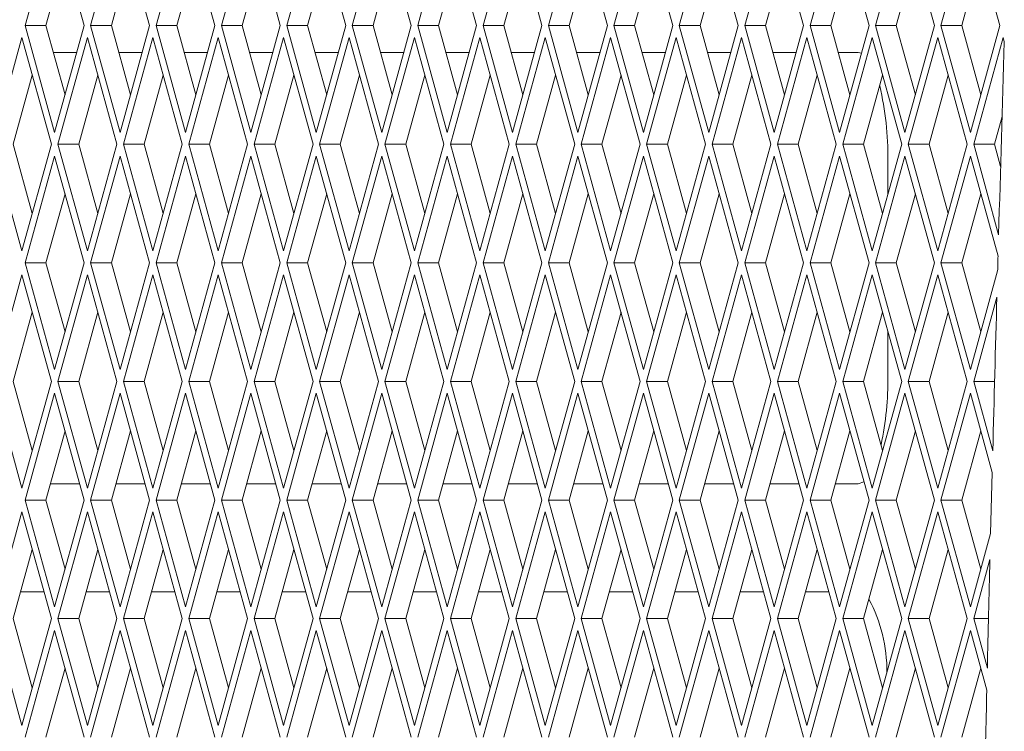
# Paper-space layout 'Foglio2' of a CAD drawing. Units: millimetres. Extents: x 5 to 415, y 5 to 292.
# Drawn here: x 218 to 220, y 154 to 155 of the extents above; entities that cross this region are included whole.
import ezdxf

# ---------------------------------------------------------------- set-up
doc = ezdxf.new("R2010")
doc.units = ezdxf.units.MM

psp = doc.layouts.new('Foglio2')

# ---------------------------------------------------------------- linework, layer by layer
at = {"color": 7, "linetype": 'Continuous', "lineweight": 15}
for p, q in [((218.38888523, 155.47349617), (218.33431182, 155.27550627)), ((218.44345864, 155.27550627), (218.38888523, 155.47349617)), ((218.51016566, 155.47349617), (218.45559225, 155.27550627)), ((218.56473908, 155.27550627), (218.51016566, 155.47349617)), ((218.6314461, 155.47349617), (218.57687269, 155.27550627)), ((218.68601951, 155.27550627), (218.6314461, 155.47349617)), ((218.75272654, 155.47349617), (218.69815313, 155.27550627)), ((218.80729995, 155.27550627), (218.75272654, 155.47349617)), ((218.87400697, 155.47349617), (218.81943356, 155.27550627)), ((218.92858039, 155.27550627), (218.87400697, 155.47349617)), ((218.99528741, 155.47349617), (218.940714, 155.27550627)), ((219.04986082, 155.27550627), (218.99528741, 155.47349617)), ((219.11656785, 155.47349617), (219.06199444, 155.27550627)), ((219.17114126, 155.27550627), (219.11656785, 155.47349617)), ((219.23784828, 155.47349617), (219.18327487, 155.27550627)), ((219.2924217, 155.27550627), (219.23784828, 155.47349617)), ((219.35912872, 155.47349617), (219.30455531, 155.27550627)), ((219.41370213, 155.27550627), (219.35912872, 155.47349617)), ((219.48040916, 155.47349617), (219.42583575, 155.27550627)), ((219.53498257, 155.27550627), (219.48040916, 155.47349617)), ((219.60168959, 155.47349617), (219.54711618, 155.27550627)), ((219.65626301, 155.27550627), (219.60168959, 155.47349617)), ((219.72297003, 155.47349617), (219.66839662, 155.27550627)), ((219.77754344, 155.27550627), (219.72297003, 155.47349617)), ((219.84425047, 155.47349617), (219.78967705, 155.27550627)), ((219.89882388, 155.27550627), (219.84425047, 155.47349617)), ((219.9655309, 155.47349617), (219.91095749, 155.27550627)), ((220.02010432, 155.27550627), (219.9655309, 155.47349617)), ((220.08681134, 155.47349617), (220.03223793, 155.27550627)), ((220.14138475, 155.27550627), (220.08681134, 155.47349617)), ((218.40811046, 155.40374788), (218.37276228, 155.27550627)), ((218.5293909, 155.40374788), (218.49404272, 155.27550627)), ((218.65067134, 155.40374788), (218.61532316, 155.27550627)), ((218.77195177, 155.40374788), (218.73660359, 155.27550627)), ((218.89323221, 155.40374788), (218.85788403, 155.27550627)), ((219.01451264, 155.40374788), (218.97916447, 155.27550627)), ((219.13579308, 155.40374788), (219.1004449, 155.27550627)), ((219.25707352, 155.40374788), (219.22172534, 155.27550627)), ((219.37835395, 155.40374788), (219.34300578, 155.27550627)), ((219.49963439, 155.40374788), (219.46428621, 155.27550627)), ((219.62091483, 155.40374788), (219.58556665, 155.27550627)), ((219.74219526, 155.40374788), (219.70684709, 155.27550627)), ((219.8634757, 155.40374788), (219.82812752, 155.27550627)), ((219.98475614, 155.40374788), (219.94940796, 155.27550627)), ((220.10603657, 155.40374788), (220.0706884, 155.27550627)), ((218.33431182, 155.27550627), (218.38888523, 155.07751637)), ((218.37276228, 155.27550627), (218.33431182, 155.27550627)), ((218.37276228, 155.27550627), (218.40811046, 155.14726466)), ((218.38888523, 155.07751637), (218.44345864, 155.27550627)), ((218.45559225, 155.27550627), (218.51016566, 155.07751637)), ((218.49404272, 155.27550627), (218.45559225, 155.27550627)), ((218.49404272, 155.27550627), (218.5293909, 155.14726466)), ((218.51016566, 155.07751637), (218.56473908, 155.27550627)), ((218.57687269, 155.27550627), (218.6314461, 155.07751637)), ((218.61532316, 155.27550627), (218.57687269, 155.27550627)), ((218.61532316, 155.27550627), (218.65067134, 155.14726466)), ((218.6314461, 155.07751637), (218.68601951, 155.27550627)), ((218.69815313, 155.27550627), (218.75272654, 155.07751637)), ((218.73660359, 155.27550627), (218.69815313, 155.27550627)), ((218.73660359, 155.27550627), (218.77195177, 155.14726466)), ((218.75272654, 155.07751637), (218.80729995, 155.27550627)), ((218.81943356, 155.27550627), (218.87400697, 155.07751637)), ((218.85788403, 155.27550627), (218.81943356, 155.27550627)), ((218.85788403, 155.27550627), (218.89323221, 155.14726466)), ((218.87400697, 155.07751637), (218.92858039, 155.27550627)), ((218.940714, 155.27550627), (218.99528741, 155.07751637)), ((218.97916447, 155.27550627), (218.940714, 155.27550627)), ((218.97916447, 155.27550627), (219.01451264, 155.14726466)), ((218.99528741, 155.07751637), (219.04986082, 155.27550627)), ((219.06199444, 155.27550627), (219.11656785, 155.07751637)), ((219.1004449, 155.27550627), (219.06199444, 155.27550627)), ((219.1004449, 155.27550627), (219.13579308, 155.14726466)), ((219.11656785, 155.07751637), (219.17114126, 155.27550627)), ((219.18327487, 155.27550627), (219.23784828, 155.07751637)), ((219.22172534, 155.27550627), (219.18327487, 155.27550627)), ((219.22172534, 155.27550627), (219.25707352, 155.14726466)), ((219.23784828, 155.07751637), (219.2924217, 155.27550627)), ((219.30455531, 155.27550627), (219.35912872, 155.07751637)), ((219.34300578, 155.27550627), (219.30455531, 155.27550627)), ((219.34300578, 155.27550627), (219.37835395, 155.14726466)), ((219.35912872, 155.07751637), (219.41370213, 155.27550627)), ((219.42583575, 155.27550627), (219.48040916, 155.07751637)), ((219.46428621, 155.27550627), (219.42583575, 155.27550627)), ((219.46428621, 155.27550627), (219.49963439, 155.14726466)), ((219.48040916, 155.07751637), (219.53498257, 155.27550627)), ((219.54711618, 155.27550627), (219.60168959, 155.07751637)), ((219.58556665, 155.27550627), (219.54711618, 155.27550627)), ((219.58556665, 155.27550627), (219.62091483, 155.14726466)), ((219.60168959, 155.07751637), (219.65626301, 155.27550627)), ((219.66839662, 155.27550627), (219.72297003, 155.07751637)), ((219.70684709, 155.27550627), (219.66839662, 155.27550627)), ((219.70684709, 155.27550627), (219.74219526, 155.14726466)), ((219.72297003, 155.07751637), (219.77754344, 155.27550627)), ((219.78967705, 155.27550627), (219.84425047, 155.07751637)), ((219.82812752, 155.27550627), (219.78967705, 155.27550627)), ((219.82812752, 155.27550627), (219.8634757, 155.14726466)), ((219.84425047, 155.07751637), (219.89882388, 155.27550627)), ((219.91095749, 155.27550627), (219.9655309, 155.07751637)), ((219.94940796, 155.27550627), (219.91095749, 155.27550627)), ((219.94940796, 155.27550627), (219.98475614, 155.14726466)), ((219.9655309, 155.07751637), (220.02010432, 155.27550627)), ((220.03223793, 155.27550627), (220.08681134, 155.07751637)), ((220.0706884, 155.27550627), (220.03223793, 155.27550627)), ((220.0706884, 155.27550627), (220.10603657, 155.14726466)), ((220.08681134, 155.07751637), (220.14138475, 155.27550627)), ((218.32824501, 155.25349617), (218.2736716, 155.05550627)), ((218.38281842, 155.05550627), (218.32824501, 155.25349617)), ((218.44952545, 155.25349617), (218.39495203, 155.05550627)), ((218.50409886, 155.05550627), (218.44952545, 155.25349617)), ((218.57080588, 155.25349617), (218.51623247, 155.05550627)), ((218.6253793, 155.05550627), (218.57080588, 155.25349617)), ((218.69208632, 155.25349617), (218.63751291, 155.05550627)), ((218.74665973, 155.05550627), (218.69208632, 155.25349617)), ((218.81336676, 155.25349617), (218.75879334, 155.05550627)), ((218.86794017, 155.05550627), (218.81336676, 155.25349617)), ((218.93464719, 155.25349617), (218.88007378, 155.05550627)), ((218.9892206, 155.05550627), (218.93464719, 155.25349617)), ((219.05592763, 155.25349617), (219.00135422, 155.05550627)), ((219.11050104, 155.05550627), (219.05592763, 155.25349617)), ((219.17720807, 155.25349617), (219.12263465, 155.05550627)), ((219.23178148, 155.05550627), (219.17720807, 155.25349617)), ((219.2984885, 155.25349617), (219.24391509, 155.05550627)), ((219.35306191, 155.05550627), (219.2984885, 155.25349617)), ((219.41976894, 155.25349617), (219.36519553, 155.05550627)), ((219.47434235, 155.05550627), (219.41976894, 155.25349617)), ((219.54104938, 155.25349617), (219.48647596, 155.05550627)), ((219.59562279, 155.05550627), (219.54104938, 155.25349617)), ((219.66232981, 155.25349617), (219.6077564, 155.05550627)), ((219.71690322, 155.05550627), (219.66232981, 155.25349617)), ((219.78361025, 155.25349617), (219.72903684, 155.05550627)), ((219.83818366, 155.05550627), (219.78361025, 155.25349617)), ((219.90489069, 155.25349617), (219.85031727, 155.05550627)), ((219.9594641, 155.05550627), (219.90489069, 155.25349617)), ((220.02617112, 155.25349617), (219.97159771, 155.05550627)), ((220.08074453, 155.05550627), (220.02617112, 155.25349617)), ((220.14745156, 155.25349617), (220.09287815, 155.05550627)), ((220.14967534, 155.24542839), (220.14745156, 155.25349617)), ((218.38654415, 155.22550627), (218.42967677, 155.22550627)), ((218.50782459, 155.22550627), (218.55095721, 155.22550627)), ((218.62910502, 155.22550627), (218.67223765, 155.22550627)), ((218.75038546, 155.22550627), (218.79351808, 155.22550627)), ((218.8716659, 155.22550627), (218.91479852, 155.22550627)), ((218.99294633, 155.22550627), (219.03607896, 155.22550627)), ((219.11422677, 155.22550627), (219.15735939, 155.22550627)), ((219.23550721, 155.22550627), (219.27863983, 155.22550627)), ((219.35678764, 155.22550627), (219.39992027, 155.22550627)), ((219.47806808, 155.22550627), (219.5212007, 155.22550627)), ((219.59934852, 155.22550627), (219.64248114, 155.22550627)), ((219.72062895, 155.22550627), (219.76376157, 155.22550627)), ((219.84190939, 155.22550627), (219.87871713, 155.22550627)), ((219.87871713, 155.22550627), (219.88471478, 155.22431909)), ((218.34747024, 155.18374788), (218.31212207, 155.05550627)), ((218.46875068, 155.18374788), (218.4334025, 155.05550627)), ((218.59003112, 155.18374788), (218.55468294, 155.05550627)), ((218.71131155, 155.18374788), (218.67596338, 155.05550627)), ((218.83259199, 155.18374788), (218.79724381, 155.05550627)), ((218.95387243, 155.18374788), (218.91852425, 155.05550627)), ((219.07515286, 155.18374788), (219.03980468, 155.05550627)), ((219.1964333, 155.18374788), (219.16108512, 155.05550627)), ((219.31771374, 155.18374788), (219.28236556, 155.05550627)), ((219.43899417, 155.18374788), (219.40364599, 155.05550627)), ((219.56027461, 155.18374788), (219.52492643, 155.05550627)), ((219.68155505, 155.18374788), (219.64620687, 155.05550627)), ((219.80283548, 155.18374788), (219.7674873, 155.05550627)), ((219.92411592, 155.18374788), (219.88876774, 155.05550627)), ((220.04539636, 155.18374788), (220.01004818, 155.05550627)), ((220.14553059, 155.1070304), (220.13132861, 155.05550627)), ((218.2736716, 155.05550627), (218.32824501, 154.85751637)), ((218.31212207, 155.05550627), (218.34747024, 154.92726466)), ((218.32824501, 154.85751637), (218.38281842, 155.05550627)), ((218.39495203, 155.05550627), (218.44952545, 154.85751637)), ((218.4334025, 155.05550627), (218.39495203, 155.05550627)), ((218.4334025, 155.05550627), (218.46875068, 154.92726466)), ((218.44952545, 154.85751637), (218.50409886, 155.05550627)), ((218.51623247, 155.05550627), (218.57080588, 154.85751637)), ((218.55468294, 155.05550627), (218.51623247, 155.05550627)), ((218.55468294, 155.05550627), (218.59003112, 154.92726466)), ((218.57080588, 154.85751637), (218.6253793, 155.05550627)), ((218.63751291, 155.05550627), (218.69208632, 154.85751637)), ((218.67596338, 155.05550627), (218.63751291, 155.05550627)), ((218.67596338, 155.05550627), (218.71131155, 154.92726466)), ((218.69208632, 154.85751637), (218.74665973, 155.05550627)), ((218.75879334, 155.05550627), (218.81336676, 154.85751637)), ((218.79724381, 155.05550627), (218.75879334, 155.05550627)), ((218.79724381, 155.05550627), (218.83259199, 154.92726466)), ((218.81336676, 154.85751637), (218.86794017, 155.05550627)), ((218.88007378, 155.05550627), (218.93464719, 154.85751637)), ((218.91852425, 155.05550627), (218.88007378, 155.05550627)), ((218.91852425, 155.05550627), (218.95387243, 154.92726466)), ((218.93464719, 154.85751637), (218.9892206, 155.05550627)), ((219.00135422, 155.05550627), (219.05592763, 154.85751637)), ((219.03980468, 155.05550627), (219.00135422, 155.05550627)), ((219.03980468, 155.05550627), (219.07515286, 154.92726466)), ((219.05592763, 154.85751637), (219.11050104, 155.05550627)), ((219.12263465, 155.05550627), (219.17720807, 154.85751637)), ((219.16108512, 155.05550627), (219.12263465, 155.05550627)), ((219.16108512, 155.05550627), (219.1964333, 154.92726466)), ((219.17720807, 154.85751637), (219.23178148, 155.05550627)), ((219.24391509, 155.05550627), (219.2984885, 154.85751637)), ((219.28236556, 155.05550627), (219.24391509, 155.05550627)), ((219.28236556, 155.05550627), (219.31771374, 154.92726466)), ((219.2984885, 154.85751637), (219.35306191, 155.05550627)), ((219.36519553, 155.05550627), (219.41976894, 154.85751637)), ((219.40364599, 155.05550627), (219.36519553, 155.05550627)), ((219.40364599, 155.05550627), (219.43899417, 154.92726466)), ((219.41976894, 154.85751637), (219.47434235, 155.05550627)), ((219.48647596, 155.05550627), (219.54104938, 154.85751637)), ((219.52492643, 155.05550627), (219.48647596, 155.05550627)), ((219.52492643, 155.05550627), (219.56027461, 154.92726466)), ((219.54104938, 154.85751637), (219.59562279, 155.05550627)), ((219.6077564, 155.05550627), (219.66232981, 154.85751637)), ((219.64620687, 155.05550627), (219.6077564, 155.05550627)), ((219.64620687, 155.05550627), (219.68155505, 154.92726466)), ((219.66232981, 154.85751637), (219.71690322, 155.05550627)), ((219.72903684, 155.05550627), (219.78361025, 154.85751637)), ((219.7674873, 155.05550627), (219.72903684, 155.05550627)), ((219.7674873, 155.05550627), (219.80283548, 154.92726466)), ((219.78361025, 154.85751637), (219.83818366, 155.05550627)), ((219.85031727, 155.05550627), (219.90489069, 154.85751637)), ((219.88876774, 155.05550627), (219.85031727, 155.05550627)), ((219.88876774, 155.05550627), (219.92411592, 154.92726466)), ((219.90489069, 154.85751637), (219.9594641, 155.05550627)), ((219.97159771, 155.05550627), (220.02617112, 154.85751637)), ((220.01004818, 155.05550627), (219.97159771, 155.05550627)), ((220.01004818, 155.05550627), (220.04539636, 154.92726466)), ((220.02617112, 154.85751637), (220.08074453, 155.05550627)), ((220.09287815, 155.05550627), (220.13917736, 154.8875348)), ((220.13132861, 155.05550627), (220.09287815, 155.05550627)), ((220.13132861, 155.05550627), (220.14280149, 155.01388318)), ((218.38888523, 155.03349617), (218.33431182, 154.83550627)), ((218.44345864, 154.83550627), (218.38888523, 155.03349617)), ((218.51016566, 155.03349617), (218.45559225, 154.83550627)), ((218.56473908, 154.83550627), (218.51016566, 155.03349617)), ((218.6314461, 155.03349617), (218.57687269, 154.83550627)), ((218.68601951, 154.83550627), (218.6314461, 155.03349617)), ((218.75272654, 155.03349617), (218.69815313, 154.83550627)), ((218.80729995, 154.83550627), (218.75272654, 155.03349617)), ((218.87400697, 155.03349617), (218.81943356, 154.83550627)), ((218.92858039, 154.83550627), (218.87400697, 155.03349617)), ((218.99528741, 155.03349617), (218.940714, 154.83550627)), ((219.04986082, 154.83550627), (218.99528741, 155.03349617)), ((219.11656785, 155.03349617), (219.06199444, 154.83550627)), ((219.17114126, 154.83550627), (219.11656785, 155.03349617)), ((219.23784828, 155.03349617), (219.18327487, 154.83550627)), ((219.2924217, 154.83550627), (219.23784828, 155.03349617)), ((219.35912872, 155.03349617), (219.30455531, 154.83550627)), ((219.41370213, 154.83550627), (219.35912872, 155.03349617)), ((219.48040916, 155.03349617), (219.42583575, 154.83550627)), ((219.53498257, 154.83550627), (219.48040916, 155.03349617)), ((219.60168959, 155.03349617), (219.54711618, 154.83550627)), ((219.65626301, 154.83550627), (219.60168959, 155.03349617)), ((219.72297003, 155.03349617), (219.66839662, 154.83550627)), ((219.77754344, 154.83550627), (219.72297003, 155.03349617)), ((219.84425047, 155.03349617), (219.78967705, 154.83550627)), ((219.89882388, 154.83550627), (219.84425047, 155.03349617)), ((219.9655309, 155.03349617), (219.91095749, 154.83550627)), ((220.02010432, 154.83550627), (219.9655309, 155.03349617)), ((220.08681134, 155.03349617), (220.03223793, 154.83550627)), ((220.13805055, 154.8476026), (220.08681134, 155.03349617)), ((219.9338446, 155.02550627), (219.9338446, 154.96255987)), ((218.40811046, 154.96374788), (218.37276228, 154.83550627)), ((218.5293909, 154.96374788), (218.49404272, 154.83550627)), ((218.65067134, 154.96374788), (218.61532316, 154.83550627)), ((218.77195177, 154.96374788), (218.73660359, 154.83550627)), ((218.89323221, 154.96374788), (218.85788403, 154.83550627)), ((219.01451264, 154.96374788), (218.97916447, 154.83550627)), ((219.13579308, 154.96374788), (219.1004449, 154.83550627)), ((219.25707352, 154.96374788), (219.22172534, 154.83550627)), ((219.37835395, 154.96374788), (219.34300578, 154.83550627)), ((219.49963439, 154.96374788), (219.46428621, 154.83550627)), ((219.62091483, 154.96374788), (219.58556665, 154.83550627)), ((219.74219526, 154.96374788), (219.70684709, 154.83550627)), ((219.8634757, 154.96374788), (219.82812752, 154.83550627)), ((219.98475614, 154.96374788), (219.94940796, 154.83550627)), ((220.10603657, 154.96374788), (220.0706884, 154.83550627)), ((218.33431182, 154.83550627), (218.38888523, 154.63751637)), ((218.37276228, 154.83550627), (218.33431182, 154.83550627)), ((218.37276228, 154.83550627), (218.40811046, 154.70726466)), ((218.38888523, 154.63751637), (218.44345864, 154.83550627)), ((218.45559225, 154.83550627), (218.51016566, 154.63751637)), ((218.49404272, 154.83550627), (218.45559225, 154.83550627)), ((218.49404272, 154.83550627), (218.5293909, 154.70726466)), ((218.51016566, 154.63751637), (218.56473908, 154.83550627)), ((218.57687269, 154.83550627), (218.6314461, 154.63751637)), ((218.61532316, 154.83550627), (218.57687269, 154.83550627)), ((218.61532316, 154.83550627), (218.65067134, 154.70726466)), ((218.6314461, 154.63751637), (218.68601951, 154.83550627)), ((218.69815313, 154.83550627), (218.75272654, 154.63751637)), ((218.73660359, 154.83550627), (218.69815313, 154.83550627)), ((218.73660359, 154.83550627), (218.77195177, 154.70726466)), ((218.75272654, 154.63751637), (218.80729995, 154.83550627)), ((218.81943356, 154.83550627), (218.87400697, 154.63751637)), ((218.85788403, 154.83550627), (218.81943356, 154.83550627)), ((218.85788403, 154.83550627), (218.89323221, 154.70726466)), ((218.87400697, 154.63751637), (218.92858039, 154.83550627)), ((218.940714, 154.83550627), (218.99528741, 154.63751637)), ((218.97916447, 154.83550627), (218.940714, 154.83550627)), ((218.97916447, 154.83550627), (219.01451264, 154.70726466)), ((218.99528741, 154.63751637), (219.04986082, 154.83550627)), ((219.06199444, 154.83550627), (219.11656785, 154.63751637)), ((219.1004449, 154.83550627), (219.06199444, 154.83550627)), ((219.1004449, 154.83550627), (219.13579308, 154.70726466)), ((219.11656785, 154.63751637), (219.17114126, 154.83550627)), ((219.18327487, 154.83550627), (219.23784828, 154.63751637)), ((219.22172534, 154.83550627), (219.18327487, 154.83550627)), ((219.22172534, 154.83550627), (219.25707352, 154.70726466)), ((219.23784828, 154.63751637), (219.2924217, 154.83550627)), ((219.30455531, 154.83550627), (219.35912872, 154.63751637)), ((219.34300578, 154.83550627), (219.30455531, 154.83550627)), ((219.34300578, 154.83550627), (219.37835395, 154.70726466)), ((219.35912872, 154.63751637), (219.41370213, 154.83550627)), ((219.42583575, 154.83550627), (219.48040916, 154.63751637)), ((219.46428621, 154.83550627), (219.42583575, 154.83550627)), ((219.46428621, 154.83550627), (219.49963439, 154.70726466)), ((219.48040916, 154.63751637), (219.53498257, 154.83550627)), ((219.54711618, 154.83550627), (219.60168959, 154.63751637)), ((219.58556665, 154.83550627), (219.54711618, 154.83550627)), ((219.58556665, 154.83550627), (219.62091483, 154.70726466)), ((219.60168959, 154.63751637), (219.65626301, 154.83550627)), ((219.66839662, 154.83550627), (219.72297003, 154.63751637)), ((219.70684709, 154.83550627), (219.66839662, 154.83550627)), ((219.70684709, 154.83550627), (219.74219526, 154.70726466)), ((219.72297003, 154.63751637), (219.77754344, 154.83550627)), ((219.78967705, 154.83550627), (219.84425047, 154.63751637)), ((219.82812752, 154.83550627), (219.78967705, 154.83550627)), ((219.82812752, 154.83550627), (219.8634757, 154.70726466)), ((219.84425047, 154.63751637), (219.89882388, 154.83550627)), ((219.91095749, 154.83550627), (219.9655309, 154.63751637)), ((219.94940796, 154.83550627), (219.91095749, 154.83550627)), ((219.94940796, 154.83550627), (219.98475614, 154.70726466)), ((219.9655309, 154.63751637), (220.02010432, 154.83550627)), ((220.03223793, 154.83550627), (220.08681134, 154.63751637)), ((220.0706884, 154.83550627), (220.03223793, 154.83550627)), ((220.0706884, 154.83550627), (220.10603657, 154.70726466)), ((220.08681134, 154.63751637), (220.13729564, 154.82067117)), ((218.32824501, 154.81349617), (218.2736716, 154.61550627)), ((218.38281842, 154.61550627), (218.32824501, 154.81349617)), ((218.44952545, 154.81349617), (218.39495203, 154.61550627)), ((218.50409886, 154.61550627), (218.44952545, 154.81349617)), ((218.57080588, 154.81349617), (218.51623247, 154.61550627)), ((218.6253793, 154.61550627), (218.57080588, 154.81349617)), ((218.69208632, 154.81349617), (218.63751291, 154.61550627)), ((218.74665973, 154.61550627), (218.69208632, 154.81349617)), ((218.81336676, 154.81349617), (218.75879334, 154.61550627)), ((218.86794017, 154.61550627), (218.81336676, 154.81349617)), ((218.93464719, 154.81349617), (218.88007378, 154.61550627)), ((218.9892206, 154.61550627), (218.93464719, 154.81349617)), ((219.05592763, 154.81349617), (219.00135422, 154.61550627)), ((219.11050104, 154.61550627), (219.05592763, 154.81349617)), ((219.17720807, 154.81349617), (219.12263465, 154.61550627)), ((219.23178148, 154.61550627), (219.17720807, 154.81349617)), ((219.2984885, 154.81349617), (219.24391509, 154.61550627)), ((219.35306191, 154.61550627), (219.2984885, 154.81349617)), ((219.41976894, 154.81349617), (219.36519553, 154.61550627)), ((219.47434235, 154.61550627), (219.41976894, 154.81349617)), ((219.54104938, 154.81349617), (219.48647596, 154.61550627)), ((219.59562279, 154.61550627), (219.54104938, 154.81349617)), ((219.66232981, 154.81349617), (219.6077564, 154.61550627)), ((219.71690322, 154.61550627), (219.66232981, 154.81349617)), ((219.78361025, 154.81349617), (219.72903684, 154.61550627)), ((219.83818366, 154.61550627), (219.78361025, 154.81349617)), ((219.90489069, 154.81349617), (219.85031727, 154.61550627)), ((219.9594641, 154.61550627), (219.90489069, 154.81349617)), ((220.02617112, 154.81349617), (219.97159771, 154.61550627)), ((220.08074453, 154.61550627), (220.02617112, 154.81349617)), ((220.13593361, 154.77170957), (220.09287815, 154.61550627)), ((218.34747024, 154.74374788), (218.31212207, 154.61550627)), ((218.46875068, 154.74374788), (218.4334025, 154.61550627)), ((218.59003112, 154.74374788), (218.55468294, 154.61550627)), ((218.71131155, 154.74374788), (218.67596338, 154.61550627)), ((218.83259199, 154.74374788), (218.79724381, 154.61550627)), ((218.95387243, 154.74374788), (218.91852425, 154.61550627)), ((219.07515286, 154.74374788), (219.03980468, 154.61550627)), ((219.1964333, 154.74374788), (219.16108512, 154.61550627)), ((219.31771374, 154.74374788), (219.28236556, 154.61550627)), ((219.43899417, 154.74374788), (219.40364599, 154.61550627)), ((219.56027461, 154.74374788), (219.52492643, 154.61550627)), ((219.68155505, 154.74374788), (219.64620687, 154.61550627)), ((219.80283548, 154.74374788), (219.7674873, 154.61550627)), ((219.92411592, 154.74374788), (219.88876774, 154.61550627)), ((220.04539636, 154.74374788), (220.01004818, 154.61550627)), ((219.9338446, 154.70845267), (219.9338446, 154.62550627)), ((218.2736716, 154.61550627), (218.32824501, 154.41751637)), ((218.31212207, 154.61550627), (218.34747024, 154.48726466)), ((218.32824501, 154.41751637), (218.38281842, 154.61550627)), ((218.39495203, 154.61550627), (218.44952545, 154.41751637)), ((218.4334025, 154.61550627), (218.39495203, 154.61550627)), ((218.4334025, 154.61550627), (218.46875068, 154.48726466)), ((218.44952545, 154.41751637), (218.50409886, 154.61550627)), ((218.51623247, 154.61550627), (218.57080588, 154.41751637)), ((218.55468294, 154.61550627), (218.51623247, 154.61550627)), ((218.55468294, 154.61550627), (218.59003112, 154.48726466)), ((218.57080588, 154.41751637), (218.6253793, 154.61550627)), ((218.63751291, 154.61550627), (218.69208632, 154.41751637)), ((218.67596338, 154.61550627), (218.63751291, 154.61550627)), ((218.67596338, 154.61550627), (218.71131155, 154.48726466)), ((218.69208632, 154.41751637), (218.74665973, 154.61550627)), ((218.75879334, 154.61550627), (218.81336676, 154.41751637)), ((218.79724381, 154.61550627), (218.75879334, 154.61550627)), ((218.79724381, 154.61550627), (218.83259199, 154.48726466)), ((218.81336676, 154.41751637), (218.86794017, 154.61550627)), ((218.88007378, 154.61550627), (218.93464719, 154.41751637)), ((218.91852425, 154.61550627), (218.88007378, 154.61550627)), ((218.91852425, 154.61550627), (218.95387243, 154.48726466)), ((218.93464719, 154.41751637), (218.9892206, 154.61550627)), ((219.00135422, 154.61550627), (219.05592763, 154.41751637)), ((219.03980468, 154.61550627), (219.00135422, 154.61550627)), ((219.03980468, 154.61550627), (219.07515286, 154.48726466)), ((219.05592763, 154.41751637), (219.11050104, 154.61550627)), ((219.12263465, 154.61550627), (219.17720807, 154.41751637)), ((219.16108512, 154.61550627), (219.12263465, 154.61550627)), ((219.16108512, 154.61550627), (219.1964333, 154.48726466)), ((219.17720807, 154.41751637), (219.23178148, 154.61550627)), ((219.24391509, 154.61550627), (219.2984885, 154.41751637)), ((219.28236556, 154.61550627), (219.24391509, 154.61550627)), ((219.28236556, 154.61550627), (219.31771374, 154.48726466)), ((219.2984885, 154.41751637), (219.35306191, 154.61550627)), ((219.36519553, 154.61550627), (219.41976894, 154.41751637)), ((219.40364599, 154.61550627), (219.36519553, 154.61550627)), ((219.40364599, 154.61550627), (219.43899417, 154.48726466)), ((219.41976894, 154.41751637), (219.47434235, 154.61550627)), ((219.48647596, 154.61550627), (219.54104938, 154.41751637)), ((219.52492643, 154.61550627), (219.48647596, 154.61550627)), ((219.52492643, 154.61550627), (219.56027461, 154.48726466)), ((219.54104938, 154.41751637), (219.59562279, 154.61550627)), ((219.6077564, 154.61550627), (219.66232981, 154.41751637)), ((219.64620687, 154.61550627), (219.6077564, 154.61550627)), ((219.64620687, 154.61550627), (219.68155505, 154.48726466)), ((219.66232981, 154.41751637), (219.71690322, 154.61550627)), ((219.72903684, 154.61550627), (219.78361025, 154.41751637)), ((219.7674873, 154.61550627), (219.72903684, 154.61550627)), ((219.7674873, 154.61550627), (219.80283548, 154.48726466)), ((219.78361025, 154.41751637), (219.83818366, 154.61550627)), ((219.85031727, 154.61550627), (219.90489069, 154.41751637)), ((219.88876774, 154.61550627), (219.85031727, 154.61550627)), ((219.88876774, 154.61550627), (219.92411592, 154.48726466)), ((219.90489069, 154.41751637), (219.9594641, 154.61550627)), ((219.97159771, 154.61550627), (220.02617112, 154.41751637)), ((220.01004818, 154.61550627), (219.97159771, 154.61550627)), ((220.01004818, 154.61550627), (220.04539636, 154.48726466)), ((220.02617112, 154.41751637), (220.08074453, 154.61550627)), ((220.09287815, 154.61550627), (220.1282809, 154.48706668)), ((220.13132861, 154.61550627), (220.09287815, 154.61550627)), ((220.13171559, 154.61691019), (220.13132861, 154.61550627)), ((220.13132861, 154.61550627), (220.13164699, 154.61435123)), ((218.38888523, 154.59349617), (218.33431182, 154.39550627)), ((218.44345864, 154.39550627), (218.38888523, 154.59349617)), ((218.51016566, 154.59349617), (218.45559225, 154.39550627)), ((218.56473908, 154.39550627), (218.51016566, 154.59349617)), ((218.6314461, 154.59349617), (218.57687269, 154.39550627)), ((218.68601951, 154.39550627), (218.6314461, 154.59349617)), ((218.75272654, 154.59349617), (218.69815313, 154.39550627)), ((218.80729995, 154.39550627), (218.75272654, 154.59349617)), ((218.87400697, 154.59349617), (218.81943356, 154.39550627)), ((218.92858039, 154.39550627), (218.87400697, 154.59349617)), ((218.99528741, 154.59349617), (218.940714, 154.39550627)), ((219.04986082, 154.39550627), (218.99528741, 154.59349617)), ((219.11656785, 154.59349617), (219.06199444, 154.39550627)), ((219.17114126, 154.39550627), (219.11656785, 154.59349617)), ((219.23784828, 154.59349617), (219.18327487, 154.39550627)), ((219.2924217, 154.39550627), (219.23784828, 154.59349617)), ((219.35912872, 154.59349617), (219.30455531, 154.39550627)), ((219.41370213, 154.39550627), (219.35912872, 154.59349617)), ((219.48040916, 154.59349617), (219.42583575, 154.39550627)), ((219.53498257, 154.39550627), (219.48040916, 154.59349617)), ((219.60168959, 154.59349617), (219.54711618, 154.39550627)), ((219.65626301, 154.39550627), (219.60168959, 154.59349617)), ((219.72297003, 154.59349617), (219.66839662, 154.39550627)), ((219.77754344, 154.39550627), (219.72297003, 154.59349617)), ((219.84425047, 154.59349617), (219.78967705, 154.39550627)), ((219.89882388, 154.39550627), (219.84425047, 154.59349617)), ((219.9655309, 154.59349617), (219.91095749, 154.39550627)), ((220.02010432, 154.39550627), (219.9655309, 154.59349617)), ((220.08681134, 154.59349617), (220.03223793, 154.39550627)), ((220.12723586, 154.44683783), (220.08681134, 154.59349617)), ((218.40811046, 154.52374788), (218.37276228, 154.39550627)), ((218.5293909, 154.52374788), (218.49404272, 154.39550627)), ((218.65067134, 154.52374788), (218.61532316, 154.39550627)), ((218.77195177, 154.52374788), (218.73660359, 154.39550627)), ((218.89323221, 154.52374788), (218.85788403, 154.39550627)), ((219.01451264, 154.52374788), (218.97916447, 154.39550627)), ((219.13579308, 154.52374788), (219.1004449, 154.39550627)), ((219.25707352, 154.52374788), (219.22172534, 154.39550627)), ((219.37835395, 154.52374788), (219.34300578, 154.39550627)), ((219.49963439, 154.52374788), (219.46428621, 154.39550627)), ((219.62091483, 154.52374788), (219.58556665, 154.39550627)), ((219.74219526, 154.52374788), (219.70684709, 154.39550627)), ((219.8634757, 154.52374788), (219.82812752, 154.39550627)), ((219.98475614, 154.52374788), (219.94940796, 154.39550627)), ((220.10603657, 154.52374788), (220.0706884, 154.39550627)), ((220.12723586, 154.44683783), (220.12434495, 154.33368664)), ((218.43518952, 154.42550627), (218.3810314, 154.42550627)), ((218.55646996, 154.42550627), (218.50231184, 154.42550627)), ((218.67775039, 154.42550627), (218.62359228, 154.42550627)), ((218.79903083, 154.42550627), (218.74487271, 154.42550627)), ((218.92031127, 154.42550627), (218.86615315, 154.42550627)), ((219.0415917, 154.42550627), (218.98743359, 154.42550627)), ((219.16287214, 154.42550627), (219.10871402, 154.42550627)), ((219.28415258, 154.42550627), (219.22999446, 154.42550627)), ((219.40543301, 154.42550627), (219.3512749, 154.42550627)), ((219.52671345, 154.42550627), (219.47255533, 154.42550627)), ((219.64799389, 154.42550627), (219.59383577, 154.42550627)), ((219.76927432, 154.42550627), (219.71511621, 154.42550627)), ((219.87871713, 154.42550627), (219.83639664, 154.42550627)), ((218.33431182, 154.39550627), (218.38888523, 154.19751637)), ((218.37276228, 154.39550627), (218.33431182, 154.39550627)), ((218.37276228, 154.39550627), (218.40811046, 154.26726466)), ((218.38888523, 154.19751637), (218.44345864, 154.39550627)), ((218.45559225, 154.39550627), (218.51016566, 154.19751637)), ((218.49404272, 154.39550627), (218.45559225, 154.39550627)), ((218.49404272, 154.39550627), (218.5293909, 154.26726466)), ((218.51016566, 154.19751637), (218.56473908, 154.39550627)), ((218.57687269, 154.39550627), (218.6314461, 154.19751637)), ((218.61532316, 154.39550627), (218.57687269, 154.39550627)), ((218.61532316, 154.39550627), (218.65067134, 154.26726466)), ((218.6314461, 154.19751637), (218.68601951, 154.39550627)), ((218.69815313, 154.39550627), (218.75272654, 154.19751637)), ((218.73660359, 154.39550627), (218.69815313, 154.39550627)), ((218.73660359, 154.39550627), (218.77195177, 154.26726466)), ((218.75272654, 154.19751637), (218.80729995, 154.39550627)), ((218.81943356, 154.39550627), (218.87400697, 154.19751637)), ((218.85788403, 154.39550627), (218.81943356, 154.39550627)), ((218.85788403, 154.39550627), (218.89323221, 154.26726466)), ((218.87400697, 154.19751637), (218.92858039, 154.39550627)), ((218.940714, 154.39550627), (218.99528741, 154.19751637)), ((218.97916447, 154.39550627), (218.940714, 154.39550627)), ((218.97916447, 154.39550627), (219.01451264, 154.26726466)), ((218.99528741, 154.19751637), (219.04986082, 154.39550627)), ((219.06199444, 154.39550627), (219.11656785, 154.19751637)), ((219.1004449, 154.39550627), (219.06199444, 154.39550627)), ((219.1004449, 154.39550627), (219.13579308, 154.26726466)), ((219.11656785, 154.19751637), (219.17114126, 154.39550627)), ((219.18327487, 154.39550627), (219.23784828, 154.19751637)), ((219.22172534, 154.39550627), (219.18327487, 154.39550627)), ((219.22172534, 154.39550627), (219.25707352, 154.26726466)), ((219.23784828, 154.19751637), (219.2924217, 154.39550627)), ((219.30455531, 154.39550627), (219.35912872, 154.19751637)), ((219.34300578, 154.39550627), (219.30455531, 154.39550627)), ((219.34300578, 154.39550627), (219.37835395, 154.26726466)), ((219.35912872, 154.19751637), (219.41370213, 154.39550627)), ((219.42583575, 154.39550627), (219.48040916, 154.19751637)), ((219.46428621, 154.39550627), (219.42583575, 154.39550627)), ((219.46428621, 154.39550627), (219.49963439, 154.26726466)), ((219.48040916, 154.19751637), (219.53498257, 154.39550627)), ((219.54711618, 154.39550627), (219.60168959, 154.19751637)), ((219.58556665, 154.39550627), (219.54711618, 154.39550627)), ((219.58556665, 154.39550627), (219.62091483, 154.26726466)), ((219.60168959, 154.19751637), (219.65626301, 154.39550627)), ((219.66839662, 154.39550627), (219.72297003, 154.19751637)), ((219.70684709, 154.39550627), (219.66839662, 154.39550627)), ((219.70684709, 154.39550627), (219.74219526, 154.26726466)), ((219.72297003, 154.19751637), (219.77754344, 154.39550627)), ((219.78967705, 154.39550627), (219.84425047, 154.19751637)), ((219.82812752, 154.39550627), (219.78967705, 154.39550627)), ((219.82812752, 154.39550627), (219.8634757, 154.26726466)), ((219.84425047, 154.19751637), (219.89882388, 154.39550627)), ((219.91095749, 154.39550627), (219.9655309, 154.19751637)), ((219.94940796, 154.39550627), (219.91095749, 154.39550627)), ((219.94940796, 154.39550627), (219.98475614, 154.26726466)), ((219.9655309, 154.19751637), (220.02010432, 154.39550627)), ((220.03223793, 154.39550627), (220.08681134, 154.19751637)), ((220.0706884, 154.39550627), (220.03223793, 154.39550627)), ((220.0706884, 154.39550627), (220.10603657, 154.26726466)), ((218.32824501, 154.37349617), (218.2736716, 154.17550627)), ((218.38281842, 154.17550627), (218.32824501, 154.37349617)), ((218.44952545, 154.37349617), (218.39495203, 154.17550627)), ((218.50409886, 154.17550627), (218.44952545, 154.37349617)), ((218.57080588, 154.37349617), (218.51623247, 154.17550627)), ((218.6253793, 154.17550627), (218.57080588, 154.37349617)), ((218.69208632, 154.37349617), (218.63751291, 154.17550627)), ((218.74665973, 154.17550627), (218.69208632, 154.37349617)), ((218.81336676, 154.37349617), (218.75879334, 154.17550627)), ((218.86794017, 154.17550627), (218.81336676, 154.37349617)), ((218.93464719, 154.37349617), (218.88007378, 154.17550627)), ((218.9892206, 154.17550627), (218.93464719, 154.37349617)), ((219.05592763, 154.37349617), (219.00135422, 154.17550627)), ((219.11050104, 154.17550627), (219.05592763, 154.37349617)), ((219.17720807, 154.37349617), (219.12263465, 154.17550627)), ((219.23178148, 154.17550627), (219.17720807, 154.37349617)), ((219.2984885, 154.37349617), (219.24391509, 154.17550627)), ((219.35306191, 154.17550627), (219.2984885, 154.37349617)), ((219.41976894, 154.37349617), (219.36519553, 154.17550627)), ((219.47434235, 154.17550627), (219.41976894, 154.37349617)), ((219.54104938, 154.37349617), (219.48647596, 154.17550627)), ((219.59562279, 154.17550627), (219.54104938, 154.37349617)), ((219.66232981, 154.37349617), (219.6077564, 154.17550627)), ((219.71690322, 154.17550627), (219.66232981, 154.37349617)), ((219.78361025, 154.37349617), (219.72903684, 154.17550627)), ((219.83818366, 154.17550627), (219.78361025, 154.37349617)), ((219.90489069, 154.37349617), (219.85031727, 154.17550627)), ((219.9594641, 154.17550627), (219.90489069, 154.37349617)), ((220.02617112, 154.37349617), (219.97159771, 154.17550627)), ((220.08074453, 154.17550627), (220.02617112, 154.37349617)), ((220.08681134, 154.19751637), (220.12434495, 154.33368664)), ((218.34747024, 154.30374788), (218.31212207, 154.17550627)), ((218.46875068, 154.30374788), (218.4334025, 154.17550627)), ((218.59003112, 154.30374788), (218.55468294, 154.17550627)), ((218.71131155, 154.30374788), (218.67596338, 154.17550627)), ((218.83259199, 154.30374788), (218.79724381, 154.17550627)), ((218.95387243, 154.30374788), (218.91852425, 154.17550627)), ((219.07515286, 154.30374788), (219.03980468, 154.17550627)), ((219.1964333, 154.30374788), (219.16108512, 154.17550627)), ((219.31771374, 154.30374788), (219.28236556, 154.17550627)), ((219.43899417, 154.30374788), (219.40364599, 154.17550627)), ((219.56027461, 154.30374788), (219.52492643, 154.17550627)), ((219.68155505, 154.30374788), (219.64620687, 154.17550627)), ((219.80283548, 154.30374788), (219.7674873, 154.17550627)), ((219.92411592, 154.30374788), (219.88876774, 154.17550627)), ((220.04539636, 154.30374788), (220.01004818, 154.17550627)), ((220.12312946, 154.28525667), (220.09287815, 154.17550627)), ((218.32590393, 154.22550627), (218.36903655, 154.22550627)), ((218.44718437, 154.22550627), (218.49031699, 154.22550627)), ((218.56846481, 154.22550627), (218.61159743, 154.22550627)), ((218.68974524, 154.22550627), (218.73287786, 154.22550627)), ((218.81102568, 154.22550627), (218.8541583, 154.22550627)), ((218.93230612, 154.22550627), (218.97543874, 154.22550627)), ((219.05358655, 154.22550627), (219.09671917, 154.22550627)), ((219.17486699, 154.22550627), (219.21799961, 154.22550627)), ((219.29614743, 154.22550627), (219.33928005, 154.22550627)), ((219.41742786, 154.22550627), (219.46056048, 154.22550627)), ((219.5387083, 154.22550627), (219.58184092, 154.22550627)), ((219.65998874, 154.22550627), (219.70312136, 154.22550627)), ((219.78126917, 154.22550627), (219.82440179, 154.22550627)), ((218.2736716, 154.17550627), (218.32824501, 153.97751637)), ((218.31212207, 154.17550627), (218.34747024, 154.04726466)), ((218.32824501, 153.97751637), (218.38281842, 154.17550627)), ((218.39495203, 154.17550627), (218.44952545, 153.97751637)), ((218.4334025, 154.17550627), (218.39495203, 154.17550627)), ((218.4334025, 154.17550627), (218.46875068, 154.04726466)), ((218.44952545, 153.97751637), (218.50409886, 154.17550627)), ((218.51623247, 154.17550627), (218.57080588, 153.97751637)), ((218.55468294, 154.17550627), (218.51623247, 154.17550627)), ((218.55468294, 154.17550627), (218.59003112, 154.04726466)), ((218.57080588, 153.97751637), (218.6253793, 154.17550627)), ((218.63751291, 154.17550627), (218.69208632, 153.97751637)), ((218.67596338, 154.17550627), (218.63751291, 154.17550627)), ((218.67596338, 154.17550627), (218.71131155, 154.04726466)), ((218.69208632, 153.97751637), (218.74665973, 154.17550627)), ((218.75879334, 154.17550627), (218.81336676, 153.97751637)), ((218.79724381, 154.17550627), (218.75879334, 154.17550627)), ((218.79724381, 154.17550627), (218.83259199, 154.04726466)), ((218.81336676, 153.97751637), (218.86794017, 154.17550627)), ((218.88007378, 154.17550627), (218.93464719, 153.97751637)), ((218.91852425, 154.17550627), (218.88007378, 154.17550627)), ((218.91852425, 154.17550627), (218.95387243, 154.04726466)), ((218.93464719, 153.97751637), (218.9892206, 154.17550627)), ((219.00135422, 154.17550627), (219.05592763, 153.97751637)), ((219.03980468, 154.17550627), (219.00135422, 154.17550627)), ((219.03980468, 154.17550627), (219.07515286, 154.04726466)), ((219.05592763, 153.97751637), (219.11050104, 154.17550627)), ((219.12263465, 154.17550627), (219.17720807, 153.97751637)), ((219.16108512, 154.17550627), (219.12263465, 154.17550627)), ((219.16108512, 154.17550627), (219.1964333, 154.04726466)), ((219.17720807, 153.97751637), (219.23178148, 154.17550627)), ((219.24391509, 154.17550627), (219.2984885, 153.97751637)), ((219.28236556, 154.17550627), (219.24391509, 154.17550627)), ((219.28236556, 154.17550627), (219.31771374, 154.04726466)), ((219.2984885, 153.97751637), (219.35306191, 154.17550627)), ((219.36519553, 154.17550627), (219.41976894, 153.97751637)), ((219.40364599, 154.17550627), (219.36519553, 154.17550627)), ((219.40364599, 154.17550627), (219.43899417, 154.04726466)), ((219.41976894, 153.97751637), (219.47434235, 154.17550627)), ((219.48647596, 154.17550627), (219.54104938, 153.97751637)), ((219.52492643, 154.17550627), (219.48647596, 154.17550627)), ((219.52492643, 154.17550627), (219.56027461, 154.04726466)), ((219.54104938, 153.97751637), (219.59562279, 154.17550627)), ((219.6077564, 154.17550627), (219.66232981, 153.97751637)), ((219.64620687, 154.17550627), (219.6077564, 154.17550627)), ((219.64620687, 154.17550627), (219.68155505, 154.04726466)), ((219.66232981, 153.97751637), (219.71690322, 154.17550627)), ((219.72903684, 154.17550627), (219.78361025, 153.97751637)), ((219.7674873, 154.17550627), (219.72903684, 154.17550627)), ((219.7674873, 154.17550627), (219.80283548, 154.04726466)), ((219.78361025, 153.97751637), (219.83818366, 154.17550627)), ((219.85031727, 154.17550627), (219.90489069, 153.97751637)), ((219.88876774, 154.17550627), (219.85031727, 154.17550627)), ((219.88876774, 154.17550627), (219.92411592, 154.04726466)), ((219.90489069, 153.97751637), (219.9594641, 154.17550627)), ((219.97159771, 154.17550627), (220.02617112, 153.97751637)), ((220.01004818, 154.17550627), (219.97159771, 154.17550627)), ((220.01004818, 154.17550627), (220.04539636, 154.04726466)), ((220.02617112, 153.97751637), (220.08074453, 154.17550627)), ((220.09287815, 154.17550627), (220.11820912, 154.08360664)), ((220.12042338, 154.17550627), (220.09287815, 154.17550627)), ((218.38888523, 154.15349617), (218.33431182, 153.95550627)), ((218.44345864, 153.95550627), (218.38888523, 154.15349617)), ((218.51016566, 154.15349617), (218.45559225, 153.95550627)), ((218.56473908, 153.95550627), (218.51016566, 154.15349617)), ((218.6314461, 154.15349617), (218.57687269, 153.95550627)), ((218.68601951, 153.95550627), (218.6314461, 154.15349617)), ((218.75272654, 154.15349617), (218.69815313, 153.95550627)), ((218.80729995, 153.95550627), (218.75272654, 154.15349617)), ((218.87400697, 154.15349617), (218.81943356, 153.95550627)), ((218.92858039, 153.95550627), (218.87400697, 154.15349617)), ((218.99528741, 154.15349617), (218.940714, 153.95550627)), ((219.04986082, 153.95550627), (218.99528741, 154.15349617)), ((219.11656785, 154.15349617), (219.06199444, 153.95550627)), ((219.17114126, 153.95550627), (219.11656785, 154.15349617)), ((219.23784828, 154.15349617), (219.18327487, 153.95550627)), ((219.2924217, 153.95550627), (219.23784828, 154.15349617)), ((219.35912872, 154.15349617), (219.30455531, 153.95550627)), ((219.41370213, 153.95550627), (219.35912872, 154.15349617)), ((219.48040916, 154.15349617), (219.42583575, 153.95550627)), ((219.53498257, 153.95550627), (219.48040916, 154.15349617)), ((219.60168959, 154.15349617), (219.54711618, 153.95550627)), ((219.65626301, 153.95550627), (219.60168959, 154.15349617)), ((219.72297003, 154.15349617), (219.66839662, 153.95550627)), ((219.77754344, 153.95550627), (219.72297003, 154.15349617)), ((219.84425047, 154.15349617), (219.78967705, 153.95550627)), ((219.89882388, 153.95550627), (219.84425047, 154.15349617)), ((219.9655309, 154.15349617), (219.91095749, 153.95550627)), ((220.02010432, 153.95550627), (219.9655309, 154.15349617)), ((220.08681134, 154.15349617), (220.03223793, 153.95550627)), ((220.1172475, 154.04307514), (220.08681134, 154.15349617)), ((218.40811046, 154.08374788), (218.37276228, 153.95550627)), ((218.5293909, 154.08374788), (218.49404272, 153.95550627)), ((218.65067134, 154.08374788), (218.61532316, 153.95550627)), ((218.77195177, 154.08374788), (218.73660359, 153.95550627)), ((218.89323221, 154.08374788), (218.85788403, 153.95550627)), ((219.01451264, 154.08374788), (218.97916447, 153.95550627)), ((219.13579308, 154.08374788), (219.1004449, 153.95550627)), ((219.25707352, 154.08374788), (219.22172534, 153.95550627)), ((219.37835395, 154.08374788), (219.34300578, 153.95550627)), ((219.49963439, 154.08374788), (219.46428621, 153.95550627)), ((219.62091483, 154.08374788), (219.58556665, 153.95550627)), ((219.74219526, 154.08374788), (219.70684709, 153.95550627)), ((219.8634757, 154.08374788), (219.82812752, 153.95550627)), ((219.98475614, 154.08374788), (219.94940796, 153.95550627)), ((220.10603657, 154.08374788), (220.0706884, 153.95550627))]:
    psp.add_line(p, q, dxfattribs=at)
at = {"color": 7, "linetype": 'Continuous', "lineweight": 15, "flags": 128}
for points in [[(220.13729564, 154.82067117), (220.13738979, 154.82403768), (220.13748399, 154.82740416), (220.13757826, 154.83077063), (220.1376726, 154.83413707), (220.13776699, 154.83750349), (220.13786145, 154.84086988), (220.13795597, 154.84423625), (220.13805055, 154.8476026)], [(219.88949159, 154.4293634), (219.88947196, 154.42934922), (219.87871713, 154.42550627)]]:
    psp.add_lwpolyline(points, dxfattribs=at)
at = {"color": 7, "linetype": 'Continuous', "lineweight": 15}
for centre, radius, start, end in [((398.65656671, 149.83023984), 178.58901011, 178.2624070009, 178.3772775363), ((219.37022941, 155.03314663), 0.56366697, 359.22334669, 13.38786224), ((399.10045941, 149.81776705), 179.03307806, 178.4143922742, 178.5055191861), ((219.35178902, 154.61890273), 0.58209303, 348.00584322, 0.65000468), ((399.51338425, 149.80717981), 179.44613868, 178.5700358645, 178.6344403439), ((219.64169267, 154.07681893), 0.29036244, 359.85106082, 27.70233603), ((399.71711556, 149.80234302), 179.6499274, 178.6473770027, 178.7083543461)]:
    psp.add_arc(centre, radius, start, end, dxfattribs=at)

doc.saveas('drawing.dxf')
